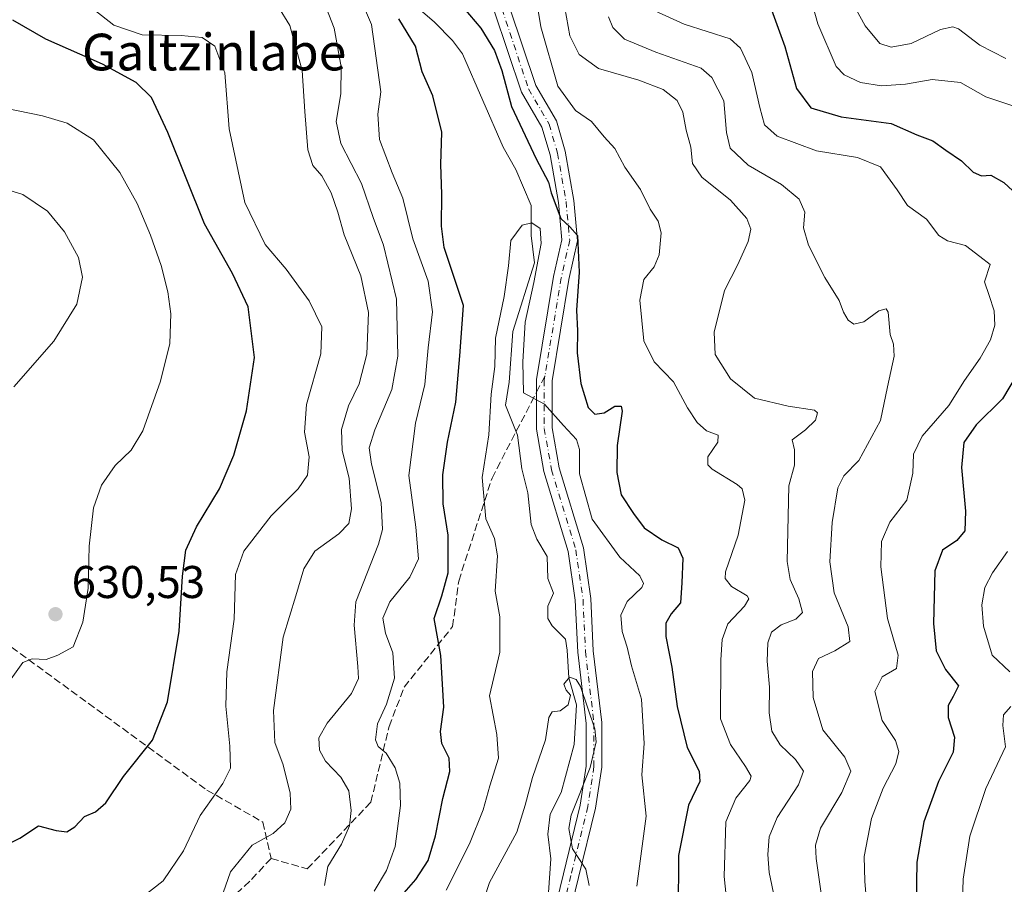
# Model space of a CAD drawing. Units: metres. Extents: x 573091 to 576517, y 4751955 to 4754305.
# Drawn here: x 573270 to 573485, y 4753699 to 4753888 of the extents above; entities that cross this region are included whole.
import ezdxf
from ezdxf.enums import TextEntityAlignment as Align

# ---------------------------------------------------------------- set-up
doc = ezdxf.new("R2010")
doc.units = ezdxf.units.M
doc.header["$MEASUREMENT"] = 0
doc.linetypes.add('DGN Style 3', pattern=[2.307223458686699, 1.648016756204785, -0.6592067024819142])
doc.linetypes.add('DGN Style 4', pattern=[2.6384748266838614, 1.318413404963828, -0.6592067024819142, 0.001648016756204785, -0.6592067024819142])
for name, color, linetype, lineweight in [('Camino Cxs', 7, 'Continuous', 0), ('Camino eje', 30, 'DGN Style 4', 13), ('Corriente natural lineal', 142, 'Continuous', 13), ('Curva de nivel maestra', 30, 'Continuous', 30), ('Curva de nivel normal', 30, 'Continuous', 0), ('Punto de cota en terreno', 7, 'Continuous', 0), ('Rótulo de punto de cota en terreno', 7, 'Continuous', 0), ('Senda', 7, 'DGN Style 3', 0), ('Senda no paivmentada conexión', 7, 'DGN Style 3', 0), ('Texto cartográfico', 7, 'Continuous', 0)]:
    doc.layers.add(name, color=color, linetype=linetype, lineweight=lineweight)
doc.styles.add('Style-Arial', font='txt')

# ---------------------------------------------------------------- blocks, each defined once
blk = doc.blocks.new('5PATER')
at = {"layer": 'Punto de cota en terreno', "linetype": 'Continuous', "lineweight": 0}
h = blk.add_hatch(color=51, dxfattribs=at)
edge = h.paths.add_edge_path()
edge.add_ellipse((0, 0), major_axis=(-0.1095731443231308, -0.1110710700762829), ratio=0.9994222409660322, start_angle=0, end_angle=360)

msp = doc.modelspace()

# ---------------------------------------------------------------- linework, layer by layer
at = {"layer": 'Camino Cxs', "color": 7, "linetype": 'Continuous', "lineweight": 0}
for points in [[(573384.7931000004, 4753686.4889, 608.161500000002), (573388.5059000002, 4753701.736300001, 606.6367000000029), (573392.1923000002, 4753716.744100001, 602.2856000000029), (573393.4846999999, 4753725.272500001, 610.1882999999943), (573393.4848999997, 4753734.5689, 612.2620000000024), (573391.6379000006, 4753750.139900001, 602.5169000000024), (573391.1098999997, 4753761.4937, 609.6971000000049), (573389.5532999998, 4753772.1327, 608.3610999999946), (573384.2691000003, 4753789.5711, 600.9884000000021), (573382.6382999998, 4753798.8137, 602.7143999999971), (573382.6385000005, 4753809.685900001, 600.9253000000026), (573386.3740999997, 4753832.1765, 599.4141999999993), (573388.1775000002, 4753840.1623, 605.5672999999952), (573387.4155000001, 4753848.292099999, 606.9817999999941), (573385.5915000001, 4753858.7159, 618.1472999999969), (573383.8249000004, 4753864.7733, 617.2715000000027), (573379.3437000001, 4753872.418099999, 620.2847000000038), (573373.4249, 4753890.1757, 610.104800000001)], [(573384.7931000004, 4753686.4889, 608.161500000002), (573388.5059000002, 4753701.736300001, 606.6367000000029), (573392.1923000002, 4753716.744100001, 602.2856000000029), (573393.4846999999, 4753725.272500001, 610.1882999999943), (573393.4848999997, 4753734.5689, 612.2620000000024), (573391.6379000006, 4753750.139900001, 602.5169000000024), (573391.1098999997, 4753761.4937, 609.6971000000049), (573389.5532999998, 4753772.1327, 608.3610999999946), (573384.2691000003, 4753789.5711, 600.9884000000021), (573382.6382999998, 4753798.8137, 602.7143999999971), (573382.6385000005, 4753809.685900001, 600.9253000000026), (573386.3740999997, 4753832.1765, 599.4141999999993), (573388.1775000002, 4753840.1623, 605.5672999999952), (573387.4155000001, 4753848.292099999, 606.9817999999941), (573385.5915000001, 4753858.7159, 618.1472999999969), (573383.8249000004, 4753864.7733, 617.2715000000027), (573379.3437000001, 4753872.418099999, 620.2847000000038), (573373.4249, 4753890.1757, 610.104800000001)], [(573376.7346999999, 4753890.9977, 613.675700000007), (573382.4567, 4753873.830700001, 621.3215999999958), (573386.9710999997, 4753866.1295, 616.7660000000033), (573388.9080999997, 4753859.487299999, 616.2920000000013), (573390.7880999995, 4753848.7445, 607.8696000000054), (573391.6130999997, 4753839.941099999, 607.5482000000047), (573389.7121000001, 4753831.5229, 603.9682999999932), (573386.0384999998, 4753809.4055, 609.7143999999971), (573386.0383000001, 4753799.111300001, 612.158500000005), (573387.5821000002, 4753790.362299999, 605.9046999999991), (573392.8806999996, 4753772.8759, 613.5182000000059), (573394.4984999998, 4753761.819499999, 609.3070000000008), (573395.0285, 4753750.419500001, 607.579700000002), (573396.8849, 4753734.769900001, 612.7765999999974), (573396.8847000003, 4753725.0163, 611.9128999999957), (573395.5308999997, 4753716.0825, 608.1695999999939), (573391.8085000003, 4753700.928500001, 604.8125), (573388.1123000003, 4753685.749299999, 610.0268999999971)], [(573376.7346999999, 4753890.9977, 613.675700000007), (573382.4567, 4753873.830700001, 621.3215999999958), (573386.9710999997, 4753866.1295, 616.7660000000033), (573388.9080999997, 4753859.487299999, 616.2920000000013), (573390.7880999995, 4753848.7445, 607.8696000000054), (573391.6130999997, 4753839.941099999, 607.5482000000047), (573389.7121000001, 4753831.5229, 603.9682999999932), (573386.0384999998, 4753809.4055, 609.7143999999971), (573386.0383000001, 4753799.111300001, 612.158500000005), (573387.5821000002, 4753790.362299999, 605.9046999999991), (573392.8806999996, 4753772.8759, 613.5182000000059), (573394.4984999998, 4753761.819499999, 609.3070000000008), (573395.0285, 4753750.419500001, 607.579700000002), (573396.8849, 4753734.769900001, 612.7765999999974), (573396.8847000003, 4753725.0163, 611.9128999999957), (573395.5308999997, 4753716.0825, 608.1695999999939), (573391.8085000003, 4753700.928500001, 604.8125), (573388.1123000003, 4753685.749299999, 610.0268999999971)]]:
    msp.add_polyline3d(points, dxfattribs=at)
at = {"layer": 'Camino eje', "color": 30, "linetype": 'DGN Style 4', "lineweight": 13}
for points in [[(573368.4228999997, 4754032.549500001, 620.5219999999972), (573367.9385000002, 4754021.7393, 617.8162000000011), (573366.3507000003, 4754004.806100001, 615.6836000000039), (573366.3501000004, 4753973.056500001, 622.0246000000043), (573365.2915000003, 4753960.0921, 624.8126000000047), (573365.0268999999, 4753950.381899999, 620.6284000000014), (573361.0579000004, 4753934.507300001, 620.7571999999927), (573360.5285, 4753928.421900001, 619.4165999999968), (573360.5283000004, 4753921.013699999, 617.6088000000018), (573364.2323000003, 4753914.134500001, 613.6330000000017), (573366.8781000003, 4753911.224099999, 612.6469999999972), (573371.6404999997, 4753905.4033, 613.0957999999955), (573373.4924999997, 4753900.1117, 613.8032999999997), (573375.0796999997, 4753890.5867, 612.0482000000047), (573380.9001000002, 4753873.124299999, 620.5405000000028), (573385.3979000002, 4753865.451500001, 617.0644999999931), (573387.2499000002, 4753859.101500001, 616.9728000000032), (573389.1017000005, 4753848.518300001, 607.4412000000011), (573389.8953, 4753840.051700001, 606.5273000000016), (573388.0431000004, 4753831.8497, 601.1646000000037), (573384.4880999997, 4753810.445699999, 605.4103999999934)], [(573384.4880999997, 4753810.445699999, 605.4103999999934), (573384.3384999996, 4753809.545700001, 605.2930999999953), (573384.3383, 4753798.9625, 607.4504000000015), (573385.9256999996, 4753789.966700001, 603.3543000000063), (573391.2169000005, 4753772.5043, 610.8000999999931), (573392.8041000003, 4753761.656500001, 608.6575000000012), (573393.3331000004, 4753750.2797, 603.3139999999985), (573395.1848999998, 4753734.669299999, 612.5255000000034), (573395.1847000001, 4753725.144500001, 611.0234000000055), (573393.8617000004, 4753716.4133, 604.8626999999979), (573390.1573000001, 4753701.3323, 605.6533000000054), (573386.4527000003, 4753686.119100001, 608.960500000001), (573381.6898999996, 4753662.5715, 591.9149000000034), (573377.4562999997, 4753650.9299, 597.7997999999934), (573373.2229000004, 4753641.405099999, 592.6885000000038), (573365.8142999997, 4753627.2237, 605.1199999999953), (573362.3746999997, 4753619.0219, 598.7927999999956), (573359.9933000002, 4753610.2907, 595.5948999999965), (573359.7285000002, 4753603.411699999, 595.2571999999927), (573363.6969, 4753587.0075, 591.758600000001), (573368.9880999997, 4753565.311899999, 592.7970999999961), (573371.1045000004, 4753551.024499999, 597.4127000000008), (573372.1627000002, 4753539.383099999, 582.274900000004)]]:
    msp.add_polyline3d(points, dxfattribs=at)
at = {"layer": 'Corriente natural lineal', "color": 142, "linetype": 'Continuous', "lineweight": 13}
msp.add_polyline3d([(573351.5345000001, 4753895.341499999, 599.8362999999954), (573360.3693000004, 4753887.6917, 598.5675000000047), (573364.3016999997, 4753883.6668, 598.228099999993), (573366.4968999998, 4753880.798000001, 597.9425000000047), (573375.3783, 4753860.424000001, 597.313599999994), (573378.1234999998, 4753855.484999999, 597.0283000000054), (573381.4996999997, 4753847.6599, 596.7081999999937), (573381.4396000003, 4753841.084000001, 595.7587000000058), (573382.1672, 4753835.162000001, 594.9793000000063), (573377.4480999997, 4753820.142000001, 594.4504000000015), (573376.6645999998, 4753809.108200001, 594.454700000002), (573375.8841000004, 4753804.040300001, 594.5385999999999), (573378.5097000003, 4753797.488299999, 593.2578999999969), (573379.4144000001, 4753790.184699999, 592.8421999999991), (573380.7410000004, 4753784.897399999, 592.898000000001), (573381.4582000002, 4753778.034800001, 593.0292999999947), (573382.7253000002, 4753774.7974, 592.4179000000004), (573385, 4753771, 591.8775000000023), (573385.1028000005, 4753766.2093, 591.428700000004), (573386.3294000002, 4753763.0001, 591.2415999999939), (573385.1238000002, 4753760.144500001, 591.5176999999967), (573385.1449999996, 4753757.491599999, 591.7384000000021), (573386.0935000004, 4753755.848400001, 591.4734000000026), (573389, 4753753, 591.138300000006), (573389.3520999998, 4753750.583000001, 591.0304000000033), (573389.6867000004, 4753744.552999999, 590.5742000000029), (573391.4064999997, 4753738.5998, 590.1435000000056), (573390.8772999998, 4753730.000800001, 589.7679999999964), (573388.0399000002, 4753719.4781, 588.9040999999997), (573385.6179000001, 4753714.7542, 588.8450000000012), (573385.1134000003, 4753710.411, 588.6953000000067), (573385.7358999997, 4753705.021199999, 588.6733999999997), (573384.9046, 4753692.391000001, 588.0148000000045)], dxfattribs=at)
at = {"layer": 'Curva de nivel maestra', "color": 30, "linetype": 'Continuous', "lineweight": 30, "flags": 128}
for points, elevation in [([(573366.7800000003, 4753890.720100001), (573370.4800000004, 4753886.390100001), (573373.4600000001, 4753881.4801), (573375.0300000003, 4753877.110099999), (573377.2000000002, 4753869.280099999), (573382.5300000003, 4753857.840100001), (573385.29, 4753852.720100001), (573385.8700000001, 4753850.4101), (573387.9199999999, 4753844.790100001), (573389.9500000002, 4753843.030099999), (573391.5800000001, 4753841.140100001), (573391.9900000002, 4753833.0801), (573391.4000000004, 4753824.770099999), (573391.5700000003, 4753820.280099999), (573391.5099999999, 4753815.4901), (573392.2999999998, 4753808.780099999), (573393.9299999997, 4753803.5701), (573395.3600000005, 4753802.0601), (573397.4100000003, 4753802.380100001), (573399.7599999999, 4753803.8201), (573401.0999999996, 4753803.8301), (573401.3200000003, 4753802.7501), (573400.2599999999, 4753795.2401), (573400.1799999997, 4753789.370100001), (573401.0999999996, 4753784.4801), (573403.8399999999, 4753780.440099999), (573406.1600000003, 4753777.2601), (573410.04, 4753774.670100001), (573413.5700000003, 4753772.890100001), (573414.6100000005, 4753770.640100001), (573414.3899999997, 4753765.290100001), (573414.0599999996, 4753760.890100001), (573412.0700000003, 4753758.4801), (573410.8799999999, 4753756.4801), (573410.9000000004, 4753753.5801), (573412.1900000004, 4753746.870100001), (573413.3600000005, 4753738.2401), (573415.5700000003, 4753729.3101), (573418.2000000002, 4753724.130100001), (573418.2999999998, 4753721.890100001), (573415.8700000001, 4753716.720100001), (573413.6699999999, 4753705.720100001), (573413.5599999996, 4753693.390100001)], 600), ([(573433.6600000003, 4753891.1501), (573436.8700000001, 4753882.4001), (573439.4000000004, 4753873.220100001), (573442.5800000001, 4753869.0001), (573449.1699999999, 4753867.0101), (573460.1100000005, 4753865.5701), (573465.7199999997, 4753863.0801), (573469.2300000004, 4753861.8101), (573472.0599999996, 4753859.7301), (573475.5099999999, 4753857.440099999), (573478.0499999998, 4753854.9101), (573479.8499999996, 4753854.110099999), (573481.9000000004, 4753854.2501), (573484.7000000002, 4753852.6601), (573488.5700000003, 4753849.100099999)], 625), ([(573264.0999999996, 4753706.690099999), (573269.7699999996, 4753709.540100001), (573273.8200000003, 4753712.2401), (573277.6900000004, 4753711.210100001), (573280.0199999996, 4753710.9301), (573281.8200000003, 4753712.020099999), (573283.8700000001, 4753714.220100001), (573286.2800000003, 4753715.2501), (573288.5499999998, 4753717.2501), (573292.4199999999, 4753722.9801), (573298.7400000002, 4753730.9001), (573302, 4753739.2601), (573304.6100000005, 4753754.7501), (573305.3399999999, 4753766.690099999), (573306.0700000003, 4753772.390100001), (573308.3600000005, 4753777.4801), (573313.3600000005, 4753785.8101), (573316.54, 4753793.1501), (573319.2800000003, 4753802.8101), (573321.0700000003, 4753814.5001), (573319.6699999999, 4753825.550100001), (573316.2599999999, 4753832.8301), (573310.1500000004, 4753843.640100001), (573302.0700000003, 4753863.600099999), (573298.5499999998, 4753871.2601), (573295.1699999999, 4753874.540100001), (573287.8300000001, 4753878.5101), (573275.4800000004, 4753883.960100001), (573268.2400000002, 4753888.120100001)], 625), ([(573352.1799999997, 4753695.800100001), (573356.2800000003, 4753700.4801), (573358.9400000004, 4753704.610099999), (573360.5599999996, 4753710.0601), (573362.1600000003, 4753718.200099999), (573363.7300000004, 4753724.100099999), (573363.5800000001, 4753727.0001), (573361.9400000004, 4753730.1801), (573361.7000000002, 4753732.8101), (573362.3799999999, 4753738.1501), (573361.7400000002, 4753749.4001), (573360.25, 4753757.4901), (573361.9400000004, 4753762.4001), (573363.3200000003, 4753767.450099999), (573363.3300000001, 4753775.710100001), (573362.2800000003, 4753782.4901), (573362.1500000004, 4753788.8201), (573363.2000000002, 4753795.9801), (573365.0199999996, 4753804.6801), (573365.8799999999, 4753814.8201), (573366.7000000002, 4753825.8301), (573362.4400000004, 4753838.4801), (573361.9199999999, 4753843.130100001), (573361.9800000004, 4753850.140100001), (573361.7199999997, 4753856.610099999), (573361.9400000004, 4753863.670100001), (573359.9800000004, 4753871.610099999), (573357.6399999997, 4753876.8101), (573356.2400000002, 4753882.4801), (573352.5599999996, 4753888.420100001)], 600), ([(573488.7800000003, 4753812.800100001), (573484.4100000003, 4753805.4801), (573478.6600000003, 4753799.800100001), (573476, 4753795.890100001), (573475.4600000001, 4753790.4301), (573476.3600000005, 4753780.940099999), (573476.2199999997, 4753776.620100001), (573474.4400000004, 4753774.4801), (573471.3499999996, 4753772.420100001), (573469.6299999999, 4753767.890100001), (573469.3300000001, 4753756.4101), (573469.9400000004, 4753750.4001), (573471.9800000004, 4753746.3101), (573474.8399999999, 4753742.770099999), (573473.6900000004, 4753740.4801), (573472.5800000001, 4753738.4801), (573472.5599999996, 4753735.9001), (573473.9400000004, 4753731.5701), (573473.6799999997, 4753728.270099999), (573470.4900000002, 4753721.9101), (573467.2300000004, 4753713.100099999), (573465.6900000004, 4753704.280099999), (573465.5199999996, 4753690.860099999)], 625)]:
    msp.add_lwpolyline(points, dxfattribs=dict(at, elevation=elevation))
at = {"layer": 'Curva de nivel normal', "color": 30, "linetype": 'Continuous', "lineweight": 0, "flags": 128}
for points, elevation in [([(573381.0800000001, 4753901.859999999), (573383.5599999996, 4753886.699999999), (573387.3300000001, 4753873.689999999), (573391.1799999997, 4753868.380000001), (573394.6399999997, 4753866.01), (573397.4500000002, 4753862.65), (573399.7599999999, 4753860.119999999), (573401.9199999999, 4753856.050000001), (573405.3399999999, 4753851.119999999), (573407.4900000002, 4753846.84), (573409.1799999997, 4753844.230000001), (573409.8399999999, 4753841.689999999), (573409.4199999999, 4753836.92), (573408.3300000001, 4753834.26), (573406.1200000001, 4753831.51), (573405.2400000002, 4753827.02), (573406.0899999999, 4753818.140000001), (573408.3399999999, 4753813.529999999), (573412.5499999998, 4753809.17), (573415.6399999997, 4753803.460000001), (573417.7400000002, 4753800.26), (573419.7999999998, 4753798.439999999), (573422.3099999996, 4753797.51), (573422.2300000004, 4753796), (573420.04, 4753792.810000001), (573420.0599999996, 4753791.050000001), (573421.0300000003, 4753790.119999999), (573426.4800000004, 4753786.720000001), (573427.5800000001, 4753785.789999999), (573428.1500000004, 4753783.350000001), (573426.6600000003, 4753775.710000001), (573423.9400000004, 4753767.699999999), (573423.8300000001, 4753766.180000001), (573425.2100000001, 4753764.470000001), (573428.6900000004, 4753762.439999999), (573429.0300000003, 4753761.77), (573428.04, 4753760.140000001), (573424.4299999997, 4753756.350000001), (573423.2199999997, 4753752.91), (573422.8899999997, 4753748.49), (573422.8399999999, 4753735.539999999), (573425.0099999999, 4753730), (573428.3300000001, 4753725.15), (573429.54, 4753723.060000001), (573429.2699999996, 4753722.09), (573426.1799999997, 4753718.26), (573424.0099999999, 4753713.109999999), (573423.6399999997, 4753701.15), (573425.3200000003, 4753685.060000001)], 605), ([(573442.2300000004, 4753894.140000001), (573444.0800000001, 4753887.310000001), (573448.0800000001, 4753878.01), (573449.8600000005, 4753876.17), (573453.4500000002, 4753874.52), (573458.0199999996, 4753873.82), (573463.2400000002, 4753874.140000001), (573469.04, 4753875.17), (573475.2800000003, 4753874.51), (573480.7999999998, 4753871.41), (573488.8700000001, 4753868.689999999)], 630), ([(573449.7300000004, 4753895.560000001), (573454.4299999997, 4753886.869999999), (573457.6200000001, 4753883.060000001), (573460.1100000005, 4753882.199999999), (573464.4500000002, 4753883.02), (573470.8799999999, 4753886.119999999), (573473.5999999996, 4753886.699999999), (573474.8300000001, 4753886.199999999), (573479.5, 4753882.65), (573485.1399999997, 4753879.779999999)], 635), ([(573336.3099999996, 4753699.220000001), (573337.0800000001, 4753703.33), (573340.0499999998, 4753708.24), (573341.7800000003, 4753712.24), (573342.1799999997, 4753715.529999999), (573341.6200000001, 4753719.890000001), (573339.9000000004, 4753722.850000001), (573336.5800000001, 4753726.300000001), (573335.2199999997, 4753728.720000001), (573335.1200000001, 4753731.449999999), (573336.9100000003, 4753734.66), (573342.2599999999, 4753741.08), (573343.7199999997, 4753744.4), (573343.5899999999, 4753747), (573342.7800000003, 4753755.99), (573343.1399999997, 4753761.140000001), (573348.1200000001, 4753773.730000001), (573348.9800000004, 4753776.939999999), (573348.7000000002, 4753782.810000001), (573346.5800000001, 4753791.189999999), (573346.0999999996, 4753794.76), (573347.29, 4753798.689999999), (573351, 4753807.470000001), (573352.3799999999, 4753814.779999999), (573352.04, 4753827.230000001), (573349.1799999997, 4753838.970000001), (573346.9600000001, 4753845.060000001), (573344.4400000004, 4753852.449999999), (573339.8700000001, 4753861.180000001), (573338.8600000005, 4753865.99), (573339.8899999997, 4753872.02), (573339.9600000001, 4753877.939999999), (573338.4400000004, 4753886.41), (573336.2400000002, 4753892)], 610), ([(573347.2100000001, 4753697.939999999), (573349.9000000004, 4753702.480000001), (573351.7999999998, 4753707.720000001), (573352.9400000004, 4753716.640000001), (573352.8200000003, 4753721.529999999), (573351.7999999998, 4753724.859999999), (573349.8099999996, 4753728.08), (573348.04, 4753729.550000001), (573347.4600000001, 4753731), (573347.9199999999, 4753734.480000001), (573349.8499999996, 4753738.810000001), (573351.5999999996, 4753744.439999999), (573351.2800000003, 4753750.01), (573349.6500000004, 4753754.289999999), (573349.0700000003, 4753757.52), (573350.6100000005, 4753761.119999999), (573355, 4753766.49), (573356.8499999996, 4753770.529999999), (573356.2699999996, 4753777.42), (573354.7800000003, 4753788.680000001), (573356.2100000001, 4753800.109999999), (573358.2300000004, 4753808.539999999), (573358.9600000001, 4753816.57), (573359.9199999999, 4753824.470000001), (573358.9699999997, 4753831.119999999), (573355.6200000001, 4753840.41), (573353.4299999997, 4753849.25), (573351.0899999999, 4753854.800000001), (573348.3600000005, 4753862.07), (573347.9699999997, 4753867.57), (573348.6600000003, 4753872.480000001), (573346.6200000001, 4753887.15), (573344.1900000004, 4753892.82)], 605), ([(573294.0999999996, 4753694.76), (573301.0999999996, 4753700.210000001), (573305.54, 4753706.76), (573309.1399999997, 4753714.480000001), (573314.1200000001, 4753721.480000001), (573315.7800000003, 4753724.810000001), (573315.6799999997, 4753729.600000001), (573314.75, 4753738.310000001), (573314.9699999997, 4753745.82), (573316.5899999999, 4753757.359999999), (573316.8799999999, 4753767.119999999), (573318.7300000004, 4753772.15), (573324.6600000003, 4753779.9), (573330.54, 4753785.810000001), (573332.6399999997, 4753788.810000001), (573332.9600000001, 4753792.810000001), (573331.9600000001, 4753798.15), (573332.4299999997, 4753804.24), (573335.5099999999, 4753815.24), (573335.7400000002, 4753821.16), (573332.9699999997, 4753826.859999999), (573327.9400000004, 4753833.75), (573323.3799999999, 4753839.130000001), (573318.9500000002, 4753848.32), (573315.5199999996, 4753864.380000001), (573314.5700000003, 4753876.609999999), (573312.3899999997, 4753882.439999999), (573309.6100000005, 4753884.32), (573305.0499999998, 4753884.76), (573296.5099999999, 4753884.890000001), (573290.2999999998, 4753887.01), (573285.9299999997, 4753890.42)], 620), ([(573312.0899999999, 4753691.52), (573315.7599999999, 4753702.189999999), (573320.5199999996, 4753708.02), (573325.0999999996, 4753710.51), (573327.6500000004, 4753712.84), (573328.9699999997, 4753715.82), (573328.8600000005, 4753719.32), (573327.3099999996, 4753725.550000001), (573325.4900000002, 4753730.42), (573325.2100000001, 4753737.380000001), (573327.2800000003, 4753753.41), (573330.0499999998, 4753762.439999999), (573331.7800000003, 4753768.300000001), (573334.2000000002, 4753772.189999999), (573339.4600000001, 4753776), (573341.6500000004, 4753778.25), (573342.2100000001, 4753781.42), (573341.7000000002, 4753788.15), (573340.1699999999, 4753794.15), (573340.0199999996, 4753798.76), (573341.5899999999, 4753803.930000001), (573343.8700000001, 4753808.75), (573345.5499999998, 4753815.189999999), (573345.9199999999, 4753824.289999999), (573344.25, 4753832.279999999), (573340.5899999999, 4753841.27), (573339.2100000001, 4753846.230000001), (573337.75, 4753850.42), (573335.7699999996, 4753854.140000001), (573333.8099999996, 4753856.359999999), (573332.7000000002, 4753859.779999999), (573332.0599999996, 4753868.15), (573331.4199999999, 4753877.15), (573328.7599999999, 4753886.949999999), (573326.0800000001, 4753891.33)], 615), ([(573388.8300000001, 4753890.779999999), (573389.9000000004, 4753884.689999999), (573391.9400000004, 4753880.609999999), (573396.2000000002, 4753877.560000001), (573405, 4753875.029999999), (573410.29, 4753872.980000001), (573413.3899999997, 4753870.59), (573414.5999999996, 4753868.050000001), (573415.3300000001, 4753864.09), (573416.3600000005, 4753860.380000001), (573416.75, 4753856.810000001), (573418.7400000002, 4753853.810000001), (573425.04, 4753848.810000001), (573428.5499999998, 4753844.810000001), (573429.4299999997, 4753842.480000001), (573428.8799999999, 4753839.810000001), (573426.6500000004, 4753834.800000001), (573423.7400000002, 4753829.09), (573421.4199999999, 4753820.01), (573421.6600000003, 4753815.16), (573425.0099999999, 4753809.82), (573430.2800000003, 4753805.59), (573437.5999999996, 4753803.83), (573443.3799999999, 4753802.970000001), (573443.9900000002, 4753802.359999999), (573443.5999999996, 4753800.800000001), (573441.4000000004, 4753798.65), (573438.4800000004, 4753796.52), (573439.0099999999, 4753794.310000001), (573439.0199999996, 4753790.99), (573437.7800000003, 4753786.480000001), (573437.4100000003, 4753769.949999999), (573438.0199999996, 4753765.970000001), (573439.9400000004, 4753761.77), (573440.7100000001, 4753758.76), (573439.3099999996, 4753757.34), (573436.1100000005, 4753756.100000001), (573433.9900000002, 4753754.480000001), (573433.1399999997, 4753752.16), (573433.0599999996, 4753748.16), (573433.5700000003, 4753742.51), (573433.4400000004, 4753736.850000001), (573434.0700000003, 4753732.859999999), (573435.8399999999, 4753729.880000001), (573439.2400000002, 4753726.66), (573440.9800000004, 4753724.17), (573439.8600000005, 4753721.140000001), (573435.1799999997, 4753714.02), (573433.4299999997, 4753709.800000001), (573433.1500000004, 4753705.939999999), (573433.5, 4753702.029999999), (573434.7199999997, 4753696.140000001)], 610), ([(573408.4800000004, 4753890.180000001), (573414.8899999997, 4753887.27), (573424.9299999997, 4753884.060000001), (573427.1799999997, 4753882.029999999), (573429.7000000002, 4753876.730000001), (573431.3899999997, 4753869.09), (573432.4600000001, 4753865.279999999), (573435.2100000001, 4753862.800000001), (573443.7800000003, 4753859.600000001), (573452.7800000003, 4753858.130000001), (573457.8099999996, 4753856.119999999), (573461.4199999999, 4753851.100000001), (573463.6799999997, 4753847.689999999), (573467.7999999998, 4753844.66), (573470.5599999996, 4753841.130000001), (573472.4400000004, 4753839.91), (573476.3200000003, 4753838.92), (573479.4900000002, 4753836.52), (573481.7300000004, 4753834.789999999), (573480.4900000002, 4753830.960000001), (573481.4900000002, 4753828.039999999), (573482.6500000004, 4753824.640000001), (573482.7400000002, 4753821.550000001), (573481.8099999996, 4753818.33), (573479.5599999996, 4753814.300000001), (573476.1100000005, 4753809.42), (573472.7000000002, 4753803.960000001), (573466.9000000004, 4753797.32), (573464.9900000002, 4753793.369999999), (573464.8499999996, 4753789.220000001), (573463.5300000003, 4753783.33), (573459.79, 4753778.51), (573457.9800000004, 4753774.289999999), (573457.8600000005, 4753768.77), (573459.2800000003, 4753757.480000001), (573461.6799999997, 4753749.480000001), (573461.29, 4753746.550000001), (573458.1500000004, 4753744.77), (573456.5300000003, 4753741.560000001), (573458.1399999997, 4753735.180000001), (573461.0300000003, 4753730.82), (573461.7800000003, 4753728.460000001), (573461.1100000005, 4753725.74), (573458.3399999999, 4753720.460000001), (573455.8200000003, 4753713.789999999), (573454.2000000002, 4753705.480000001), (573454.3700000001, 4753700.140000001), (573454.7699999996, 4753694.810000001)], 620), ([(573398.3700000001, 4753888.859999999), (573399.3399999999, 4753886.550000001), (573401.8700000001, 4753884), (573408.7100000001, 4753881.140000001), (573418.5800000001, 4753877.619999999), (573420.9400000004, 4753875.59), (573423.5300000003, 4753870.529999999), (573424.1399999997, 4753863.630000001), (573424.9800000004, 4753860.199999999), (573428.8899999997, 4753856.470000001), (573436.1799999997, 4753852.220000001), (573440, 4753849.050000001), (573441.2699999996, 4753846.230000001), (573441, 4753842.75), (573442.0199999996, 4753839.02), (573445.6299999999, 4753831.92), (573448.75, 4753826.91), (573449.7300000004, 4753824.359999999), (573450.6900000004, 4753822.640000001), (573451.9299999997, 4753821.779999999), (573454.1100000005, 4753822.24), (573457.4500000002, 4753824.67), (573459, 4753825.08), (573459.4299999997, 4753824.359999999), (573459.8899999997, 4753819.5), (573460.6399999997, 4753817.359999999), (573460.7400000002, 4753814.77), (573459.3399999999, 4753808.039999999), (573457.7800000003, 4753800.699999999), (573453.04, 4753791.980000001), (573449.7800000003, 4753788.619999999), (573448.4800000004, 4753786.029999999), (573447.2000000002, 4753778.41), (573446.6900000004, 4753769.850000001), (573447.6500000004, 4753763.08), (573450.7300000004, 4753755.680000001), (573451.0700000003, 4753752.439999999), (573447.7800000003, 4753750.4), (573444.2699999996, 4753748.77), (573442.9100000003, 4753745.9), (573443.0499999998, 4753740.24), (573445.2000000002, 4753733.199999999), (573449.9900000002, 4753727.24), (573451.3099999996, 4753724.15), (573449.3300000001, 4753719.480000001), (573444.7100000001, 4753711.730000001), (573443.5999999996, 4753708.01), (573443.7300000004, 4753705.109999999), (573445.9800000004, 4753689.220000001)], 615), ([(573267.8799999999, 4753744.279999999), (573270.4199999999, 4753747.869999999), (573272.4699999997, 4753748.67), (573275.5, 4753748.51), (573278.0999999996, 4753749.439999999), (573281.4199999999, 4753751.32), (573283.5599999996, 4753756.67), (573284.6799999997, 4753764.07), (573284.9100000003, 4753773.289999999), (573285.8600000005, 4753781.630000001), (573287.5999999996, 4753786.58), (573290.5899999999, 4753790.9), (573294.1200000001, 4753794.25), (573296.6399999997, 4753798.480000001), (573300.5199999996, 4753809.32), (573302.54, 4753817.52), (573302.7400000002, 4753823.99), (573302.0700000003, 4753828.810000001), (573300.6299999999, 4753834.58), (573298.2999999998, 4753841.180000001), (573295.4400000004, 4753848.09), (573291.6200000001, 4753854.84), (573285.8300000001, 4753862.01), (573280.0999999996, 4753865.67), (573274.7599999999, 4753867.24), (573266.54, 4753868.91)], 630), ([(573268.4900000002, 4753808.050000001), (573277.1699999999, 4753818), (573282.2400000002, 4753826.140000001), (573283.4800000004, 4753832.01), (573282.6100000005, 4753836.32), (573279.5499999998, 4753841.930000001), (573275.8499999996, 4753846.449999999), (573270.4600000001, 4753850.039999999), (573265.5099999999, 4753851.609999999)], 635), ([(573362.8799999999, 4753698.15), (573367.9699999997, 4753708.26), (573371.0199999996, 4753715.67), (573372.4299999997, 4753720.92), (573374.3099999996, 4753726.960000001), (573373.9500000002, 4753732.119999999), (573372.3499999996, 4753740.600000001), (573374.6200000001, 4753750.15), (573374.6399999997, 4753757.810000001), (573373.6299999999, 4753763.480000001), (573374.0999999996, 4753771.189999999), (573373.4800000004, 4753774.92), (573371.5599999996, 4753779.25), (573370.7800000003, 4753788.24), (573372.25, 4753797.560000001), (573372.7599999999, 4753806.439999999), (573373.5300000003, 4753812.470000001), (573373.6500000004, 4753818.67), (573375.5800000001, 4753827.810000001), (573376.5199999996, 4753834.51), (573377.0599999996, 4753840.050000001), (573379.5099999999, 4753843.380000001), (573381.5899999999, 4753843.890000001), (573383.4400000004, 4753842.609999999), (573383.6699999999, 4753839.350000001), (573382.0599999996, 4753830.859999999), (573380.1799999997, 4753822.16), (573379.6399999997, 4753813.51), (573379.7800000003, 4753806.75), (573384.3899999997, 4753804.26), (573388.54, 4753799.619999999), (573391.3700000001, 4753796.550000001), (573392.0199999996, 4753794.390000001), (573392.04, 4753789.07), (573394.8099999996, 4753779.180000001), (573400.8499999996, 4753770.880000001), (573405.2300000004, 4753766.800000001), (573406.0300000003, 4753765.119999999), (573405.6399999997, 4753764.25), (573402.4199999999, 4753761.16), (573401.0499999998, 4753758.230000001), (573401.3200000003, 4753754.619999999), (573402.4199999999, 4753751.24), (573403.4199999999, 4753747.119999999), (573405.54, 4753739.9), (573406.1399999997, 4753730.180000001), (573405.6500000004, 4753723.350000001), (573406.6200000001, 4753714.32), (573404.5499999998, 4753699.050000001)], 595), ([(573485.5300000003, 4753772.08), (573482.2300000004, 4753767.439999999), (573480.5700000003, 4753764.279999999), (573479.9100000003, 4753760.480000001), (573480.2599999999, 4753755.810000001), (573482.1699999999, 4753749.480000001), (573486.0099999999, 4753745.810000001)], 630), ([(573370.0499999998, 4753692.720000001), (573372.3899999997, 4753699.810000001), (573378.3700000001, 4753710.810000001), (573380.1399999997, 4753716.74), (573381.7599999999, 4753722.77), (573384.5700000003, 4753731.02), (573385.3600000005, 4753735.84), (573386.0300000003, 4753737.09), (573387.79, 4753737.300000001), (573389.5700000003, 4753738.66), (573390.0300000003, 4753740.720000001), (573389.0999999996, 4753741.800000001), (573388.6399999997, 4753743.109999999), (573389.8799999999, 4753744.66), (573391.29, 4753744.15), (573392.25, 4753742.640000001), (573395.3799999999, 4753733.4), (573395.6399999997, 4753730.539999999), (573394.3700000001, 4753724.980000001), (573390.1799999997, 4753714.539999999), (573389.6699999999, 4753711.609999999), (573390.4699999997, 4753707.17), (573393.3899999997, 4753702.75), (573394.1600000003, 4753699.17)], 590), ([(573486.2400000002, 4753738.300000001), (573484.6699999999, 4753736.460000001), (573484.54, 4753734.15), (573485.0599999996, 4753729.480000001), (573480.8300000001, 4753720.34), (573477.3200000003, 4753709.92), (573475.8600000005, 4753700.560000001), (573475.5999999996, 4753693.27)], 630)]:
    msp.add_lwpolyline(points, dxfattribs=dict(at, elevation=elevation))
at = {"layer": 'Senda', "color": 7, "linetype": 'DGN Style 3', "lineweight": 0}
for points in [[(573096.0909000002, 4753801.692700001, 687.8582000000024), (573113.3404999999, 4753794.0463, 685.8374999999943), (573123.5263, 4753791.901799999, 683.2217999999993), (573132.3400999998, 4753790.0461, 680.1324000000022), (573149.7138999999, 4753789.746300001, 674.6487999999954), (573161.8394999999, 4753795.0459, 673.604800000001), (573171.3397000004, 4753801.045700001, 673.8629999999976), (573178.8180999998, 4753811.905300001, 670.1802000000025), (573185.1019000001, 4753821.496300001, 672.9986999999965), (573192.0472999997, 4753825.465100001, 672.9594999999972), (573212.8397000004, 4753821.0441, 662.7967000000062), (573220.1593000004, 4753810.913100001, 666.1257999999943), (573260.5083, 4753756.6733, 648.0574999999953), (573310.6249000002, 4753720.0229, 627.6364999999934), (573322.8365000002, 4753713.045299999, 626.6860000000015), (573324.6699000001, 4753705.079500001, 628.4171999999963)], [(573324.6699000001, 4753705.079500001, 628.4171999999963), (573332.5698999995, 4753702.819700001, 628.1165999999939), (573346.4605, 4753717.371900001, 621.6391000000004), (573350.4293000001, 4753733.908299999, 619.0201999999991), (573353.7364999996, 4753742.507300001, 623.8625000000029), (573364.3198999995, 4753755.736500001, 616.1100000000006), (573365.6429000003, 4753765.658500001, 617.8295000000071), (573372.9188999999, 4753788.1481, 606.3622000000032), (573382.6383999996, 4753806.880799999, 601.3801999999996)], [(573324.6699000001, 4753705.079500001, 628.4171999999963), (573319.9848999997, 4753700.112299999, 622.1613000000071), (573303.8356999997, 4753685.045499999, 626.8285000000033), (573292.8359000003, 4753680.045700001, 628.9121000000014), (573290.3362999996, 4753673.545700001, 629.266499999998), (573294.8664999995, 4753663.387700001, 625.5896000000066), (573298.2452999996, 4753656.967499999, 633.5005999999995), (573300.8353000004, 4753648.5461, 620.6803999999975), (573298.8353000004, 4753640.0463, 622.6472000000067), (573287.2503000004, 4753628.110900001, 626.3141000000032)]]:
    msp.add_polyline3d(points, dxfattribs=at)
at = {"layer": 'Senda no paivmentada conexión', "color": 7, "linetype": 'DGN Style 3', "lineweight": 0, "extrusion": (-0.3262304428716461, -0.628739204051019, 0.7058758470390248), "elevation": -3175535.126748526, "flags": 128}
msp.add_lwpolyline([(-1680458.274712486, 3165356.93364187), (-1680458.274712486, 3165362.623317972)], dxfattribs=at)

# ---------------------------------------------------------------- block references
at = {"layer": 'Punto de cota en terreno', "color": 7, "linetype": 'Continuous', "lineweight": 0, "xscale": 10, "yscale": 10, "zscale": 10}
msp.add_blockref('5PATER', (573277.5599999996, 4753758.42, 630.529999999999), dxfattribs=at)

# ---------------------------------------------------------------- texts
at = {"layer": 'Rótulo de punto de cota en terreno', "color": 7, "linetype": 'Continuous', "lineweight": 0, "style": 'Style-Arial'}
msp.add_text('630,53', height=7.000000000000002, dxfattribs=at).set_placement((573281.0878, 4753761.947799999))
at = {"layer": 'Texto cartográfico', "color": 7, "linetype": 'Continuous', "lineweight": 0, "style": 'Style-Arial'}
msp.add_text('Galtzinlabe', height=8, dxfattribs=at).set_placement((573312.2194695125, 4753881.16015), align=Align.MIDDLE_CENTER)

doc.saveas('drawing.dxf')
